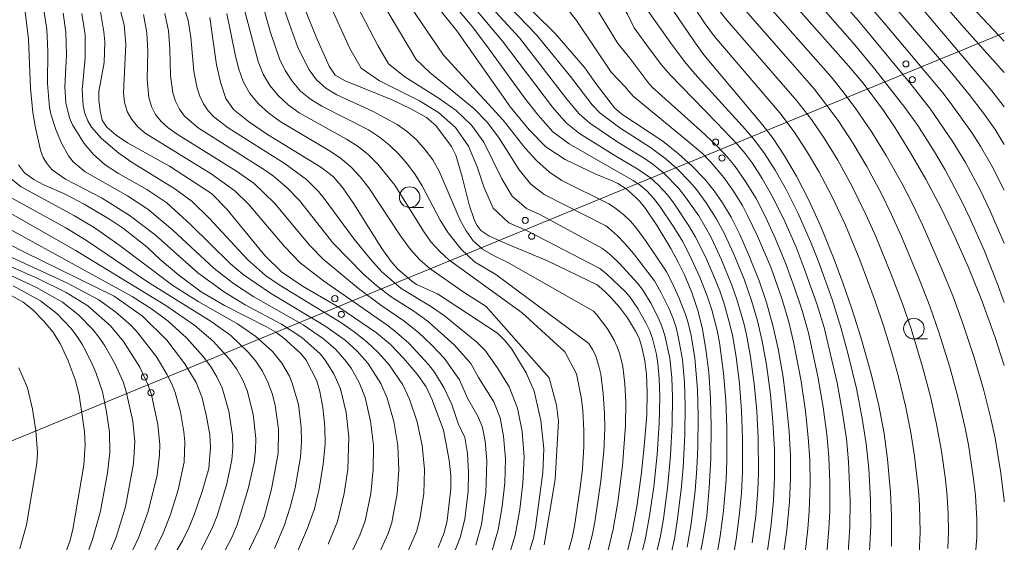
# Model space of a CAD drawing. Units: millimetres. Extents: x -75171 to -74000, y 21000 to 22500.
# Drawn here: x -74120 to -74000, y 22180 to 22243 of the extents above; entities that cross this region are included whole.
import ezdxf

# ---------------------------------------------------------------- set-up
doc = ezdxf.new("R2010")
doc.units = ezdxf.units.MM
for name, color, linetype, lineweight in [('426500_送電線', 7, 'Continuous', 9), ('633100_広葉樹林', 7, 'Continuous', 9), ('710100_等高線（計曲線）', 7, 'Continuous', 20), ('710200_等高線（主曲線）', 7, 'Continuous', 9)]:
    doc.layers.add(name, color=color, linetype=linetype, lineweight=lineweight)

msp = doc.modelspace()

# ---------------------------------------------------------------- linework, layer by layer
at = {"layer": '426500_送電線', "flags": 128}
msp.add_lwpolyline([(-74000, 22241.675), (-74154.98, 22178), (-74225.26, 21832.12), (-74321.744, 21359.688), (-74000, 21091.261)], dxfattribs=at)
at = {"layer": '426500_送電線'}
for centre in [(-74011.954, 22237.883), (-74011.172, 22235.966), (-74035.078, 22228.382), (-74034.296, 22226.465), (-74058.202, 22218.881), (-74057.42, 22216.965), (-74081.327, 22209.38), (-74080.545, 22207.464), (-74104.451, 22199.879), (-74103.669, 22197.963)]:
    msp.add_circle(centre, 0.375, dxfattribs=at)
at = {"layer": '633100_広葉樹林'}
for p, q in [((-74072.236, 22220.46), (-74070.569, 22220.46)), ((-74010.982, 22204.494), (-74009.315, 22204.494))]:
    msp.add_line(p, q, dxfattribs=at)
for centre in [(-74072.236, 22221.709), (-74010.982, 22205.744)]:
    msp.add_circle(centre, 1.25, dxfattribs=at)
at = {"layer": '710100_等高線（計曲線）', "flags": 128}
for points in [[(-74039.37, 22281.18), (-74043.01, 22277.59), (-74046.68, 22269.89), (-74049.95, 22263.75), (-74050.98, 22262.22), (-74052.56, 22260.72), (-74055.18, 22258.78), (-74056.25, 22257.67), (-74058.48, 22254.73), (-74059.46, 22253.1), (-74060.59, 22250.3), (-74060.68, 22249.24), (-74060.23, 22247.5), (-74059.59, 22246.56), (-74054.58, 22241.57), (-74050.95, 22237.39), (-74049.64, 22235.5), (-74047.34, 22232.54), (-74046.46, 22231.8)], [(-74000, 22232.68), (-74001.51, 22234.62), (-74015.9, 22251.6), (-74017.09, 22253.09), (-74017.42, 22253.64), (-74017.81, 22254.54), (-74018.01, 22255.32), (-74017.99, 22255.85), (-74017.89, 22256.18), (-74017.66, 22256.61), (-74016.98, 22257.44), (-74016.41, 22258), (-74015.59, 22258.62), (-74002.36, 22267.59), (-74000, 22269.28)], [(-74030.01, 22250.21), (-74018.91, 22237.64), (-74017.15, 22235.54), (-74014.68, 22232.22), (-74013.25, 22230.11), (-74011.39, 22227.1), (-74009.54, 22223.89), (-74007.69, 22220.36), (-74005.97, 22216.81), (-74004.37, 22213.18), (-74002.73, 22209.14), (-74001.11, 22204.66), (-74000, 22201.25)], [(-74043.88, 22249.77), (-74037.73, 22240.67), (-74036.52, 22238.98), (-74029.32, 22230.45), (-74028.07, 22228.81), (-74026.69, 22226.73), (-74025.24, 22224.26), (-74023.78, 22221.42), (-74022.27, 22218.13), (-74020.65, 22214.14), (-74019.6, 22211.32), (-74018.47, 22208.02), (-74017.41, 22204.71), (-74016.16, 22200.26), (-74015.26, 22196.4), (-74014.61, 22193.01), (-74014.18, 22189.91), (-74013.81, 22185.83), (-74013.69, 22183.04), (-74013.69, 22179.32)], [(-74049.44, 22211.06), (-74055.51, 22213.98), (-74060.56, 22216.06), (-74062.62, 22217.02), (-74063.59, 22217.66), (-74064.08, 22218.31), (-74064.4, 22218.98), (-74065.01, 22220.76), (-74065.84, 22224.16), (-74066.63, 22226.81), (-74067.15, 22227.85), (-74069.07, 22230.41), (-74070.21, 22231.37), (-74072.08, 22232.44), (-74074.38, 22233.52), (-74080.09, 22235.81), (-74081.27, 22236.53), (-74082.02, 22237.59), (-74083.51, 22240.95), (-74086.15, 22247.49)], [(-74069.19, 22245.22), (-74066.49, 22241.89), (-74059.97, 22232.63), (-74057.7, 22229.87), (-74055.7, 22227.81), (-74053.35, 22226.29), (-74049.64, 22224.49), (-74047.62, 22223.68)], [(-74068.77, 22179.17), (-74068.06, 22180.95), (-74067.68, 22182.44), (-74067.24, 22186.31), (-74067.24, 22187.87), (-74067.43, 22189.77), (-74068.13, 22193.43), (-74069.49, 22197.11), (-74070.25, 22198.66), (-74071.33, 22200.21), (-74072.97, 22202.17), (-74074.56, 22203.82), (-74076.28, 22205.23), (-74080.73, 22208.26), (-74085.17, 22210.84), (-74087.8, 22212.64), (-74089.82, 22214.64), (-74094.46, 22220.23), (-74096.3, 22222.15), (-74101.43, 22225.47), (-74106.5, 22228.3), (-74107.89, 22229.24), (-74109.03, 22230.2), (-74109.58, 22231.04), (-74109.85, 22232.2), (-74109.99, 22233.52), (-74109.99, 22234.55), (-74109.35, 22238.06), (-74109.27, 22240.56), (-74109.38, 22241.77), (-74109.79, 22244.19)], [(-74096.52, 22243.52), (-74095.69, 22237.78), (-74095.22, 22235.65), (-74094.55, 22233.69), (-74093.62, 22232.36), (-74091.81, 22230.91), (-74089.49, 22229.33), (-74083.01, 22225.34), (-74081.49, 22224.17), (-74080.35, 22222.82), (-74079.03, 22220.9), (-74075.6, 22215.47), (-74074.5, 22213.91), (-74073.7, 22213), (-74071.98, 22211.51), (-74071.4, 22211.12), (-74068.84, 22209.95), (-74061.58, 22205.2), (-74060.64, 22204.26), (-74059.82, 22203.24), (-74058.07, 22200.37), (-74057.13, 22198.17), (-74056.32, 22194.57), (-74055.94, 22191.16), (-74056.05, 22188.29), (-74056.95, 22181.65), (-74057.21, 22180.32), (-74057.98, 22177.81)], [(-74046.46, 22231.8), (-74041.5, 22228.51), (-74039.58, 22226.98), (-74037.97, 22225.51), (-74036.4, 22223.9), (-74035.24, 22222.49), (-74034.22, 22221.02), (-74033.19, 22219.29), (-74032.13, 22217.16), (-74030.94, 22214.47), (-74029.78, 22211.53), (-74028.88, 22208.92), (-74028.1, 22206.14), (-74027.47, 22203.3), (-74026.88, 22199.87), (-74026.44, 22196.44), (-74026.13, 22193.21), (-74025.98, 22190.34), (-74025.97, 22187.55), (-74026.09, 22184.73), (-74026.41, 22181.29), (-74026.91, 22177.78)], [(-74085.86, 22178.7), (-74084.63, 22181.53), (-74083.78, 22183.88), (-74083.23, 22186.28), (-74082.75, 22189.27), (-74082.51, 22191.77), (-74082.55, 22193.82), (-74082.8, 22196.17), (-74083.13, 22198.11), (-74083.53, 22199.41), (-74084.82, 22201.9), (-74085.46, 22202.72), (-74087.53, 22204.58), (-74088.49, 22205.3), (-74089.61, 22205.96), (-74094.75, 22208.54), (-74097.57, 22210.21), (-74100.26, 22212.24), (-74102.54, 22214.14), (-74104.12, 22215.64), (-74106.99, 22217.91), (-74108.58, 22218.97), (-74111.76, 22220.84), (-74114.07, 22222.05), (-74116.69, 22223.19), (-74117.9, 22223.85), (-74119.03, 22224.64), (-74119.77, 22225.62)], [(-74037.24, 22177.01), (-74036.61, 22180.01), (-74036.15, 22183), (-74035.84, 22186.42), (-74035.66, 22189.98), (-74035.61, 22193.91), (-74035.69, 22197.28), (-74035.91, 22200.4), (-74036.25, 22203.26), (-74036.69, 22205.88), (-74037.21, 22207.95), (-74037.95, 22210.14), (-74038.83, 22212.26), (-74039.56, 22213.75), (-74040.52, 22215.48), (-74042.19, 22218.22), (-74043.6, 22220.33), (-74044.29, 22221.17), (-74044.86, 22221.74), (-74045.95, 22222.7), (-74046.93, 22223.37), (-74047.62, 22223.68)], [(-74125.85, 22218.51), (-74119.09, 22215.05), (-74108.15, 22209.68), (-74104.69, 22207.25), (-74101.74, 22204.33), (-74099.53, 22201.48), (-74098.16, 22199.21), (-74097.44, 22197.35), (-74096.9, 22195.06), (-74096.53, 22192.86), (-74096.42, 22191.35), (-74096.63, 22188.78), (-74097.45, 22185.97), (-74098.41, 22183.15), (-74099.05, 22181.56), (-74099.84, 22180), (-74100.98, 22178.08)], [(-74122.96, 22211.02), (-74119.17, 22208.95), (-74118.03, 22208.02), (-74116.73, 22206.7), (-74115.58, 22205.34), (-74114.69, 22203.92), (-74113.72, 22201.82), (-74112.86, 22199.57), (-74112.37, 22197.69), (-74111.73, 22193.2), (-74111.64, 22191.65), (-74111.83, 22189.16), (-74113.16, 22181.34), (-74113.52, 22179.93), (-74114.48, 22177.25)], [(-74045.82, 22178.57), (-74045.17, 22181.26), (-74044.6, 22184.39), (-74044.06, 22188.26), (-74043.69, 22191.86), (-74043.44, 22195.3), (-74043.37, 22198.04), (-74043.45, 22200.22), (-74043.65, 22201.85), (-74044.07, 22203.67), (-74044.37, 22204.58), (-74044.79, 22205.45), (-74045.78, 22207.05), (-74046.73, 22208.35), (-74047.79, 22209.51), (-74048.54, 22210.26), (-74049.2, 22210.87), (-74049.44, 22211.06)]]:
    msp.add_lwpolyline(points, dxfattribs=at)
at = {"layer": '710200_等高線（主曲線）', "flags": 128}
for points in [[(-74037.5, 22294.19), (-74046.74, 22283.26), (-74048.12, 22281.94), (-74050.63, 22279.08), (-74051.74, 22277.54), (-74052.75, 22275.91), (-74057.35, 22267.53), (-74059.35, 22264.27), (-74060.52, 22262.76), (-74064.53, 22258.68), (-74068.32, 22254.37), (-74069.38, 22252.78), (-74070, 22250.42), (-74070.03, 22250.11), (-74069.77, 22248.63), (-74068.22, 22246.45), (-74066.39, 22244.48), (-74064.66, 22242.42), (-74063.01, 22240.3), (-74058.29, 22233.75), (-74056.62, 22231.64), (-74054.83, 22229.64), (-74052.86, 22228.16), (-74047.43, 22225.07)], [(-74038.11, 22289.97), (-74046.79, 22280.89), (-74049.03, 22278.06), (-74050.96, 22274.98), (-74055.31, 22266.95), (-74057.2, 22263.83), (-74058.35, 22262.42), (-74062.27, 22258.62), (-74065.85, 22254.47), (-74066.85, 22252.95), (-74067.62, 22250.46), (-74067.68, 22249.84), (-74067.39, 22248.37), (-74065.92, 22246.34), (-74064.2, 22244.5), (-74060.95, 22240.66), (-74054.89, 22232.63), (-74053.24, 22230.73), (-74051.61, 22229.42), (-74047.19, 22226.68)], [(-74038.54, 22286.97), (-74045.47, 22279.85), (-74046.49, 22278.47), (-74048.33, 22275.56), (-74053.26, 22266.37), (-74055.06, 22263.39), (-74056.19, 22262.07), (-74060.02, 22258.56), (-74063.38, 22254.58), (-74064.32, 22253.12), (-74065.24, 22250.5), (-74065.32, 22249.57), (-74065.01, 22248.1), (-74063.63, 22246.22), (-74058.9, 22241.03), (-74053.16, 22233.62), (-74051.66, 22231.83), (-74050.37, 22230.69), (-74046.95, 22228.38)], [(-74038.94, 22284.15), (-74044.15, 22278.81), (-74046.63, 22274.57), (-74052.01, 22264.33), (-74052.92, 22262.95), (-74054.02, 22261.73), (-74057.76, 22258.5), (-74058.87, 22257.28), (-74060.91, 22254.68), (-74061.79, 22253.28), (-74062.86, 22250.53), (-74062.97, 22249.3), (-74062.63, 22247.83), (-74061.33, 22246.11), (-74056.84, 22241.4), (-74052.71, 22236.37), (-74050.07, 22232.92), (-74049.12, 22231.96), (-74046.7, 22230.11)], [(-74000, 22278.96), (-74001.84, 22277.06), (-74003.47, 22275.53), (-74007.35, 22272.16), (-74018.29, 22263.27), (-74021.08, 22260.87), (-74024.21, 22257.81), (-74025.96, 22255.93), (-74026.36, 22255.37), (-74026.59, 22254.85), (-74026.65, 22254.32), (-74026.55, 22253.73), (-74026.25, 22253.04), (-74025.76, 22252.32), (-74024.93, 22251.29), (-74017.72, 22243.11), (-74011.33, 22235.4), (-74008.95, 22232.37), (-74006.24, 22228.42), (-74004.72, 22225.9), (-74002.9, 22222.52), (-74001.75, 22220.12), (-74000.04, 22216.19), (-74000, 22216.09)], [(-74045.99, 22235.03), (-74047.76, 22236.88), (-74051.95, 22243.14), (-74057.12, 22249.76), (-74053.61, 22257.28), (-74047.94, 22263.34), (-74039.93, 22277.26)], [(-74000, 22275.38), (-74000.46, 22274.96), (-74002.61, 22273.12), (-74017.42, 22261.32), (-74021.24, 22258.15), (-74022.72, 22256.77), (-74023.18, 22256.25), (-74023.58, 22255.56), (-74023.71, 22255.14), (-74023.74, 22254.5), (-74023.65, 22253.94), (-74023.49, 22253.59), (-74022.51, 22252.21), (-74020.42, 22249.66), (-74014.47, 22242.72), (-74007.43, 22234.32), (-74006.24, 22232.77), (-74003.98, 22229.6), (-74002.88, 22227.88), (-74001.46, 22225.43), (-74000, 22222.56)], [(-74045.49, 22238.58), (-74046.94, 22240.36), (-74050.18, 22245.7), (-74053.75, 22251.07), (-74051.01, 22256.86), (-74046.75, 22261.41), (-74040.7, 22271.92)], [(-74000, 22272.22), (-74000.8, 22271.57), (-74004.54, 22268.74), (-74016.89, 22259.56), (-74019.28, 22257.66), (-74020.22, 22256.79), (-74020.58, 22256.26), (-74020.77, 22255.65), (-74020.82, 22255.18), (-74020.78, 22254.68), (-74020.58, 22253.9), (-74020.39, 22253.44), (-74019.82, 22252.52), (-74018.71, 22251.12), (-74006.63, 22237.03), (-74004.25, 22234.15), (-74002.52, 22231.89), (-74001.13, 22229.91), (-74000, 22228.09)], [(-74000, 22236.85), (-74004.89, 22242.26), (-74013.1, 22251.76), (-74013.76, 22252.68), (-74014.81, 22254.35), (-74014.96, 22254.83), (-74014.98, 22255.36), (-74014.8, 22256.26), (-74014.66, 22256.54), (-74014.41, 22256.82), (-74013.77, 22257.34), (-74000, 22266.84)], [(-74044.96, 22242.25), (-74045.77, 22243.93), (-74048.42, 22248.27), (-74050.39, 22252.37), (-74048.4, 22256.44), (-74045.57, 22259.47), (-74041.51, 22266.3)], [(-74000, 22240.65), (-74003.96, 22244.81), (-74008.47, 22250.1), (-74010.13, 22252.15), (-74011.17, 22253.77), (-74011.67, 22254.73), (-74011.77, 22255.17), (-74011.7, 22255.74), (-74011.53, 22256.22), (-74011.33, 22256.44), (-74010.68, 22256.95), (-74000.81, 22263.85), (-74000, 22264.4)], [(-74041.81, 22250.98), (-74036.32, 22242.73), (-74035.21, 22241.21), (-74027.26, 22231.93), (-74025.52, 22229.63), (-74024.01, 22227.35), (-74022.52, 22224.82), (-74020.92, 22221.76), (-74019.3, 22218.29), (-74017.56, 22214.09), (-74015.68, 22209.06), (-74014.62, 22205.95), (-74013.66, 22202.8), (-74012.85, 22199.91), (-74012, 22196.38), (-74011.34, 22193.13), (-74010.89, 22190.25), (-74010.41, 22186.1), (-74010.29, 22184.27), (-74010.22, 22181.07), (-74010.33, 22178.32)], [(-74119.5, 22248.91), (-74118.52, 22240.9), (-74118.28, 22234.92), (-74118.02, 22231.99), (-74117.7, 22230.11), (-74117.07, 22227.41), (-74116.74, 22226.54), (-74116.28, 22225.74), (-74115.65, 22225.04), (-74114.06, 22223.91), (-74109.66, 22221.62), (-74106.31, 22219.52), (-74103.17, 22217.12), (-74097.95, 22212.53), (-74094.75, 22210.17), (-74092.2, 22208.64), (-74087.81, 22206.3), (-74085.32, 22204.67), (-74083.12, 22202.67), (-74082.49, 22201.92), (-74081.44, 22200.25), (-74080.65, 22198.44), (-74079.96, 22195.55), (-74079.63, 22192.61), (-74079.76, 22188.65), (-74080.19, 22185.71), (-74081, 22182.31), (-74082.14, 22179.59)], [(-74078.05, 22249.55), (-74071.45, 22238.42), (-74069.77, 22236.84), (-74064.45, 22232.45), (-74062.8, 22230.76), (-74061.37, 22228.86), (-74058.92, 22225.02), (-74057.51, 22223.3), (-74055.91, 22222.03), (-74048.41, 22218.24)], [(-74075.1, 22249.23), (-74068.11, 22238.95), (-74060.87, 22231.06), (-74058.21, 22227.64), (-74056.8, 22226.12), (-74055.23, 22224.75), (-74053.77, 22223.74), (-74048.03, 22220.89)], [(-74026.41, 22249.63), (-74018.19, 22240.23), (-74015.73, 22237.25), (-74012.08, 22232.58), (-74010.52, 22230.39), (-74008.46, 22227.19), (-74007.2, 22225.02), (-74005.24, 22221.34), (-74004.18, 22219.17), (-74002.45, 22215.27), (-74000.85, 22211.28), (-74000, 22208.93)], [(-74079.53, 22178.04), (-74078.28, 22180.68), (-74077.65, 22182.42), (-74076.97, 22185.71), (-74076.66, 22188.65), (-74076.64, 22191.6), (-74076.98, 22194.52), (-74077.66, 22197.39), (-74078.36, 22199.22), (-74079.33, 22200.93), (-74079.9, 22201.73), (-74081.22, 22203.19), (-74082.7, 22204.5), (-74085.17, 22206.19), (-74091.15, 22209.6), (-74093.63, 22211.23), (-74095.98, 22213.04), (-74101.04, 22217.73), (-74104.06, 22220.23), (-74106.5, 22221.87), (-74111.66, 22224.77), (-74113.13, 22225.99), (-74113.69, 22226.71), (-74114.54, 22228.27), (-74115.23, 22229.9), (-74115.8, 22231.65), (-74115.99, 22232.59), (-74116.23, 22235.52), (-74116.19, 22239.45), (-74116.31, 22242.08), (-74117.25, 22248.18)], [(-74067.37, 22177.2), (-74066.1, 22180.39), (-74065.55, 22182.62), (-74065.13, 22186.03), (-74065.08, 22188.32), (-74065.23, 22190.58), (-74065.54, 22192.53), (-74066.35, 22194.23), (-74067.12, 22196.52), (-74068.03, 22198.51), (-74069.23, 22200.47), (-74069.94, 22201.39), (-74072.34, 22203.98), (-74074.11, 22205.53), (-74075.13, 22206.29), (-74082.7, 22211.53), (-74085.55, 22213.75), (-74087.44, 22215.73), (-74091.79, 22220.82), (-74093.46, 22222.48), (-74096.33, 22224.54), (-74104.35, 22229.46), (-74105.27, 22230.25), (-74106, 22231.12), (-74106.55, 22232.12), (-74106.86, 22233.22), (-74106.99, 22234.37), (-74106.7, 22240.23), (-74106.93, 22242.62), (-74108.28, 22247.89)], [(-74050.46, 22203.95), (-74061.78, 22212.31), (-74064.38, 22213.86), (-74065.97, 22215.4), (-74067.54, 22217.37), (-74068.53, 22218.92), (-74070.72, 22223.09), (-74071.57, 22224.44), (-74072.51, 22225.73), (-74073.55, 22226.93), (-74074.69, 22228.01), (-74075.92, 22228.99), (-74077.24, 22229.86), (-74082.92, 22232.76), (-74084.28, 22233.59), (-74085.49, 22234.59), (-74086.51, 22235.77), (-74087.36, 22237.09), (-74088.05, 22238.51), (-74089.13, 22241.68), (-74090.94, 22248.02)], [(-74031.61, 22248.3), (-74021.03, 22236.31), (-74019.45, 22234.34), (-74018.02, 22232.42), (-74016.09, 22229.59), (-74014.36, 22226.78), (-74012.46, 22223.41), (-74011.25, 22221.06), (-74009.94, 22218.34), (-74007.59, 22212.98), (-74006.26, 22209.71), (-74005.11, 22206.59), (-74003.65, 22202.22), (-74002.54, 22198.41), (-74001.64, 22194.84), (-74001.13, 22192.43), (-74000.41, 22188.18), (-74000.01, 22184.89), (-74000, 22184.71)], [(-74051.39, 22197.42), (-74051.96, 22200.24), (-74053.37, 22202.93), (-74058.58, 22207.66), (-74067.49, 22214.1), (-74068.62, 22215.15), (-74069.65, 22216.3), (-74070.57, 22217.59), (-74074.04, 22223.15), (-74076.09, 22225.71), (-74077.24, 22226.84), (-74078.51, 22227.86), (-74079.89, 22228.75), (-74085.66, 22231.94), (-74086.99, 22232.9), (-74088.19, 22234), (-74089.21, 22235.25), (-74090.03, 22236.64), (-74090.65, 22238.16), (-74092.85, 22246.61)], [(-74082.91, 22247.29), (-74079.49, 22239.76), (-74078.14, 22237.36), (-74075.9, 22235.83), (-74071.06, 22233.39), (-74068.72, 22231.98), (-74066.67, 22230.15), (-74065.08, 22227.9), (-74064.03, 22225.38), (-74063.17, 22222.83), (-74062.09, 22220.38), (-74060.2, 22218.6), (-74058.03, 22217.64), (-74049.15, 22213.04)], [(-74079.61, 22246.91), (-74076.1, 22240.1), (-74074.79, 22237.89), (-74072.84, 22236.33), (-74068.64, 22233.68), (-74066.59, 22232.22), (-74064.74, 22230.45), (-74063.22, 22228.38), (-74061.05, 22223.93), (-74059.8, 22221.84), (-74058.06, 22220.32), (-74056.43, 22219.59), (-74048.8, 22215.47)], [(-74060.37, 22177.61), (-74059.43, 22180.66), (-74058.85, 22183.8), (-74058.48, 22186.97), (-74058.32, 22190.15), (-74058.55, 22193.27), (-74059.12, 22196.09), (-74060.15, 22198.67), (-74061.51, 22200.92), (-74063.03, 22203.04), (-74064.06, 22204.09), (-74068, 22207.29), (-74069.69, 22208.49), (-74073.25, 22210.63), (-74075.62, 22212.64), (-74077.01, 22214.16), (-74078.98, 22216.59), (-74082.61, 22221.56), (-74083.3, 22222.4), (-74084.78, 22223.85), (-74087.36, 22225.76), (-74094.28, 22230.13), (-74096.01, 22231.45), (-74096.72, 22232.19), (-74097.3, 22233.03), (-74097.74, 22233.95), (-74098.06, 22234.93), (-74098.44, 22236.97), (-74098.81, 22241.11), (-74099.13, 22243.16), (-74099.74, 22245.14)], [(-74049.9, 22207.86), (-74060.25, 22213.73), (-74062.05, 22214.61), (-74063.39, 22215.41), (-74064.52, 22216.4), (-74065.38, 22217.6), (-74066.11, 22218.93), (-74068.66, 22224.88), (-74069.44, 22226.22), (-74070.34, 22227.47), (-74071.36, 22228.62), (-74072.5, 22229.63), (-74073.75, 22230.51), (-74076.75, 22232.14), (-74081.09, 22234.12), (-74082.44, 22234.92), (-74083.57, 22235.93), (-74084.46, 22237.15), (-74085.84, 22239.89), (-74088.06, 22246.16)], [(-74016.36, 22178.74), (-74016.21, 22181.84), (-74016.26, 22184.93), (-74016.46, 22188.73), (-74016.77, 22191.76), (-74017.25, 22194.84), (-74017.96, 22198.47), (-74018.96, 22202.62), (-74019.8, 22205.76), (-74020.92, 22209.28), (-74022.58, 22213.9), (-74023.54, 22216.32), (-74025.08, 22219.79), (-74026.49, 22222.64), (-74027.82, 22224.97), (-74029.13, 22227.01), (-74030.41, 22228.75), (-74031.42, 22229.93), (-74037.59, 22236.66), (-74038.87, 22238.18), (-74040.51, 22240.4), (-74044.42, 22245.98)], [(-74114.32, 22244.04), (-74113.99, 22241.75), (-74113.92, 22239.02), (-74114.12, 22235.12), (-74114.01, 22233.17), (-74113.57, 22231.32), (-74113.2, 22230.48), (-74111.76, 22228.24), (-74110.63, 22226.87), (-74109.24, 22225.65), (-74107.6, 22224.59), (-74104.18, 22222.64), (-74101.75, 22221), (-74098.85, 22218.4), (-74094, 22213.6), (-74092.47, 22212.31), (-74089.15, 22210.04), (-74082.53, 22206.09), (-74080.07, 22204.33), (-74078.63, 22203), (-74077.32, 22201.54), (-74075.72, 22199.08), (-74074.95, 22197.29), (-74074.14, 22194.47), (-74073.68, 22191.57), (-74073.55, 22188.64), (-74073.75, 22185.71), (-74074.39, 22182.21), (-74074.84, 22180.86), (-74076.01, 22178.3)], [(-74112.06, 22244.02), (-74111.67, 22241.42), (-74111.66, 22238.6), (-74112.02, 22234.72), (-74111.91, 22232.78), (-74111.69, 22231.85), (-74111.34, 22230.99), (-74110.87, 22230.2), (-74109.66, 22228.83), (-74107.58, 22227.04), (-74105.96, 22225.91), (-74100.75, 22222.71), (-74098.65, 22221.19), (-74096.56, 22219.11), (-74091.93, 22214.13), (-74089.73, 22212.2), (-74088.08, 22211.06), (-74080.6, 22206.47), (-74078.98, 22205.37), (-74077.45, 22204.16), (-74076.03, 22202.81), (-74074.73, 22201.35), (-74073.08, 22198.94), (-74072.24, 22197.18), (-74071.31, 22194.41), (-74070.71, 22191.55), (-74070.45, 22188.64), (-74070.53, 22185.72), (-74070.95, 22182.86), (-74071.38, 22181.18), (-74072.48, 22178.57)], [(-74064.19, 22179.47), (-74063.51, 22181.96), (-74062.97, 22185.81), (-74062.86, 22189.69), (-74063.08, 22192.09), (-74063.4, 22193.72), (-74063.92, 22195.02), (-74065.22, 22197.3), (-74066.17, 22199.51), (-74068.01, 22202.1), (-74069.53, 22203.74), (-74071.17, 22205.29), (-74072.93, 22206.7), (-74075.74, 22208.6), (-74078.47, 22210.61), (-74082.76, 22214.18), (-74084.35, 22215.82), (-74088.65, 22220.97), (-74091.11, 22223.36), (-74093.28, 22224.88), (-74100.36, 22229.28), (-74101.56, 22230.12), (-74102.42, 22230.89), (-74103.1, 22231.76), (-74103.61, 22232.73), (-74103.93, 22233.79), (-74104.13, 22236.02), (-74104.04, 22239.39), (-74104.16, 22241.65), (-74104.56, 22243.88)], [(-74062.28, 22178.54), (-74061.47, 22181.31), (-74060.98, 22184.16), (-74060.68, 22187.04), (-74060.59, 22189.92), (-74060.82, 22192.68), (-74061.26, 22194.9), (-74062.03, 22196.85), (-74063.89, 22199.8), (-74064.82, 22201.51), (-74066.78, 22203.74), (-74070, 22206.59), (-74071.75, 22207.86), (-74074.49, 22209.61), (-74076.22, 22210.93), (-74077.84, 22212.34), (-74081.57, 22216.17), (-74085.61, 22221.28), (-74087.12, 22222.84), (-74088.77, 22224.25), (-74089.73, 22224.93), (-74097.94, 22230.13), (-74099.57, 22231.54), (-74100.2, 22232.39), (-74100.68, 22233.34), (-74101, 22234.36), (-74101.29, 22236.49), (-74101.37, 22239.73), (-74101.55, 22241.9), (-74101.97, 22244.02)], [(-74094.45, 22244.02), (-74093.45, 22239.01), (-74093.03, 22237.36), (-74092.47, 22235.76), (-74091.66, 22234.3), (-74090.59, 22233.02), (-74089.33, 22231.91), (-74087.96, 22230.91), (-74082.1, 22227.43), (-74080.69, 22226.48), (-74079.39, 22225.4), (-74078.24, 22224.18), (-74077.19, 22222.85), (-74073.33, 22217.02), (-74072.13, 22215.35), (-74071.02, 22214.11), (-74069.77, 22213.06), (-74065.63, 22210.14), (-74062.93, 22208.42), (-74055.27, 22199.75), (-74054.4, 22196.45), (-74054.15, 22194.49), (-74054.56, 22187.43), (-74055.91, 22179.48)], [(-74034.63, 22244.38), (-74033.7, 22243.2), (-74025.19, 22233.4), (-74023.43, 22231.12), (-74021.81, 22228.75), (-74020.23, 22226.19), (-74018.53, 22223.09), (-74016.82, 22219.62), (-74015.62, 22216.93), (-74013.63, 22212.05), (-74012.38, 22208.75), (-74011.33, 22205.72), (-74009.92, 22201.12), (-74008.97, 22197.51), (-74008.22, 22194.15), (-74007.61, 22190.85), (-74007.14, 22187.41), (-74006.93, 22185.36), (-74006.81, 22183.25), (-74006.78, 22181.05), (-74006.87, 22179.04)], [(-74032, 22245), (-74023.1, 22234.84), (-74021.54, 22232.85), (-74020.19, 22231), (-74018.35, 22228.22), (-74016.71, 22225.44), (-74014.92, 22222.09), (-74013.74, 22219.7), (-74012.48, 22216.92), (-74010.29, 22211.67), (-74009.05, 22208.46), (-74007.96, 22205.33), (-74006.61, 22201.05), (-74005.6, 22197.3), (-74004.8, 22193.87), (-74004.37, 22191.64), (-74003.77, 22187.79), (-74003.51, 22185.53), (-74003.33, 22182.58), (-74003.35, 22180.43), (-74003.54, 22177.86)], [(-74019.02, 22177.95), (-74018.75, 22181.67), (-74018.72, 22184.82), (-74018.91, 22189.62), (-74019.18, 22192.36), (-74019.64, 22195.51), (-74020.32, 22199.17), (-74021.9, 22205.88), (-74022.79, 22208.75), (-74024.3, 22213.06), (-74025.3, 22215.63), (-74026.84, 22219.13), (-74028.18, 22221.83), (-74029.42, 22223.98), (-74030.65, 22225.87), (-74031.48, 22226.99), (-74032.41, 22228.09), (-74034.96, 22230.78), (-74040.59, 22236.55), (-74041.66, 22237.79), (-74043.16, 22239.76), (-74044.96, 22242.25)], [(-74021.57, 22178.53), (-74021.31, 22181.38), (-74021.2, 22183.62), (-74021.2, 22187.14), (-74021.3, 22190.14), (-74021.55, 22192.9), (-74022, 22196.22), (-74022.64, 22199.92), (-74023.79, 22205.25), (-74024.6, 22208.06), (-74025.47, 22210.69), (-74026.52, 22213.61), (-74027.78, 22216.65), (-74029, 22219.32), (-74030.15, 22221.54), (-74031.42, 22223.62), (-74032.69, 22225.43), (-74033.91, 22226.88), (-74035.07, 22228.08), (-74036.92, 22229.8), (-74042.76, 22235.05), (-74043.31, 22235.65), (-74045.49, 22238.58)], [(-74024.32, 22177.51), (-74023.85, 22181.45), (-74023.69, 22183.6), (-74023.6, 22186.88), (-74023.63, 22189.84), (-74023.81, 22192.54), (-74024.16, 22195.74), (-74024.69, 22199.36), (-74025.55, 22203.94), (-74026.18, 22206.56), (-74027.07, 22209.51), (-74028.38, 22213.19), (-74029.97, 22216.95), (-74031.14, 22219.41), (-74031.82, 22220.68), (-74032.99, 22222.57), (-74034.09, 22224.11), (-74035.66, 22225.96), (-74036.67, 22226.99), (-74038.39, 22228.48), (-74045.09, 22233.98), (-74045.89, 22234.9), (-74045.99, 22235.03)], [(-74028.85, 22178.23), (-74028.36, 22181.63), (-74028.05, 22184.83), (-74027.91, 22187.71), (-74027.93, 22191.08), (-74028.1, 22194.42), (-74028.4, 22197.74), (-74028.9, 22201.36), (-74029.4, 22204.21), (-74029.98, 22206.7), (-74030.7, 22209.15), (-74031.6, 22211.73), (-74032.84, 22214.77), (-74034.04, 22217.33), (-74034.99, 22219.12), (-74036.21, 22221.03), (-74037.39, 22222.62), (-74038.19, 22223.56), (-74039.7, 22225.1), (-74041.09, 22226.32), (-74042.99, 22227.74), (-74046.7, 22230.11)], [(-74030.62, 22179.73), (-74030.2, 22183), (-74029.94, 22186.1), (-74029.86, 22188.24), (-74029.89, 22192.44), (-74030.05, 22195.74), (-74030.37, 22199.05), (-74030.82, 22202.33), (-74031.31, 22205.01), (-74031.64, 22206.42), (-74032.48, 22209.28), (-74033.09, 22211.03), (-74034.34, 22214.11), (-74035.58, 22216.74), (-74036.32, 22218.12), (-74037.12, 22219.43), (-74038.72, 22221.72), (-74039.54, 22222.75), (-74041.36, 22224.61), (-74042.66, 22225.68), (-74043.63, 22226.35), (-74046.95, 22228.38)], [(-74033.12, 22177.07), (-74032.56, 22180.15), (-74032.15, 22183.32), (-74031.94, 22185.78), (-74031.8, 22188.35), (-74031.79, 22192.45), (-74031.91, 22195.77), (-74032.18, 22199.06), (-74032.59, 22202.33), (-74033.03, 22204.95), (-74033.45, 22206.71), (-74034.01, 22208.65), (-74034.57, 22210.33), (-74035.4, 22212.41), (-74036.3, 22214.46), (-74037.5, 22216.85), (-74038.24, 22218.12), (-74040.07, 22220.87), (-74040.89, 22221.94), (-74042.01, 22223.17), (-74042.99, 22224.06), (-74044.5, 22225.12), (-74047.19, 22226.68)], [(-74035.06, 22177.55), (-74034.5, 22180.56), (-74034.1, 22183.64), (-74033.8, 22187.39), (-74033.72, 22189.72), (-74033.71, 22193.75), (-74033.84, 22197.06), (-74034.11, 22200.34), (-74034.61, 22204.06), (-74034.89, 22205.53), (-74035.53, 22208.03), (-74036.05, 22209.6), (-74037, 22212.01), (-74038.27, 22214.78), (-74039.11, 22216.36), (-74040.16, 22218.08), (-74041.88, 22220.65), (-74042.63, 22221.6), (-74043.44, 22222.47), (-74044.18, 22223.11), (-74045.08, 22223.73), (-74047.08, 22224.88), (-74047.43, 22225.07)], [(-74120.8, 22224.05), (-74119.42, 22222.94), (-74112.95, 22219.45), (-74110.56, 22218.01), (-74107.55, 22215.93), (-74101.01, 22210.98), (-74097.92, 22209.03), (-74093.17, 22206.31), (-74090.92, 22204.78), (-74088.9, 22202.95), (-74087.75, 22201.55), (-74086.85, 22199.98), (-74086.49, 22199.14), (-74085.75, 22196.52), (-74085.41, 22193.79), (-74085.38, 22191.97), (-74085.51, 22190.15), (-74086.14, 22186.4), (-74086.74, 22184.05), (-74087.48, 22181.79), (-74088.66, 22179.05)], [(-74123.91, 22221.54), (-74112.88, 22215.28), (-74101.84, 22208.57), (-74098.33, 22206.13), (-74096.1, 22204.22), (-74094.13, 22202.05), (-74093.26, 22200.86), (-74092.54, 22199.58), (-74091.98, 22198.22), (-74091.25, 22195.36), (-74090.93, 22192.42), (-74090.96, 22190.94), (-74091.14, 22189.48), (-74091.84, 22186.28), (-74093.18, 22181.91), (-74093.81, 22180.47), (-74095.23, 22177.77)], [(-74120.76, 22221.7), (-74113.99, 22218), (-74111.48, 22216.46), (-74104.09, 22211.42), (-74096.33, 22206.6), (-74093.97, 22204.89), (-74091.85, 22202.89), (-74090.91, 22201.78), (-74090.1, 22200.56), (-74089.45, 22199.25), (-74088.95, 22197.87), (-74088.59, 22196.45), (-74088.19, 22193.53), (-74088.23, 22190.6), (-74089.02, 22186.26), (-74089.93, 22182.91), (-74090.5, 22181.38), (-74092.56, 22177.23)], [(-74125.51, 22220.37), (-74105.95, 22209.65), (-74103.49, 22208.06), (-74101.59, 22206.65), (-74099.29, 22204.57), (-74097.33, 22202.36), (-74096.44, 22201.17), (-74095.66, 22199.91), (-74095.03, 22198.57), (-74094.19, 22195.72), (-74093.75, 22192.78), (-74093.71, 22191.29), (-74093.82, 22189.81), (-74094.45, 22186.89), (-74095.63, 22183.02), (-74096.27, 22181.42), (-74097.65, 22178.73)], [(-74048.03, 22220.89), (-74047.46, 22220.53), (-74046.27, 22219.62), (-74045.36, 22218.75), (-74044.59, 22217.8), (-74043.5, 22216.32), (-74041.08, 22212.71), (-74040.33, 22211.31), (-74039.52, 22209.52), (-74038.73, 22207.46), (-74038.38, 22206.29), (-74038.06, 22204.89), (-74037.6, 22202.15), (-74037.28, 22198.37), (-74037.19, 22195.14), (-74037.24, 22191.36), (-74037.36, 22188.76), (-74037.57, 22186.07), (-74038.06, 22182.03), (-74038.51, 22179.23)], [(-74103.32, 22178.62), (-74102.18, 22180.92), (-74101.28, 22183.16), (-74100.36, 22186.19), (-74099.64, 22189.53), (-74099.56, 22191.98), (-74099.66, 22193.21), (-74100.07, 22195.63), (-74100.73, 22198), (-74101.18, 22199.13), (-74101.72, 22200.23), (-74102.99, 22202.32), (-74105.24, 22205.22), (-74106.08, 22206.11), (-74107.92, 22207.75), (-74109.98, 22209.22), (-74113.79, 22211.26), (-74128.32, 22217.95)], [(-74048.41, 22218.24), (-74048.07, 22217.98), (-74047, 22217.03), (-74046.08, 22216.08), (-74045.06, 22214.88), (-74042.51, 22211.55), (-74041.68, 22210.1), (-74040.77, 22208.21), (-74040.24, 22206.96), (-74039.88, 22205.87), (-74039.56, 22204.59), (-74039.1, 22202), (-74038.85, 22199.19), (-74038.76, 22196.36), (-74038.8, 22192.83), (-74039.01, 22188.89), (-74039.24, 22186.22), (-74039.74, 22182.35), (-74040.08, 22180.24), (-74040.43, 22178.6)], [(-74048.8, 22215.47), (-74047.79, 22214.66), (-74046.75, 22213.66), (-74044.56, 22211.25), (-74043.88, 22210.37), (-74042.95, 22208.84), (-74042, 22207), (-74041.55, 22205.94), (-74041.22, 22204.91), (-74040.64, 22202.14), (-74040.4, 22199.82), (-74040.31, 22197.44), (-74040.34, 22194.14), (-74040.55, 22190.35), (-74040.91, 22186.37), (-74041.42, 22182.67), (-74041.78, 22180.58), (-74042.17, 22178.83)], [(-74121.02, 22213.4), (-74117.39, 22211.84), (-74113.97, 22210.12), (-74111.34, 22208.51), (-74108.57, 22206.07), (-74106.99, 22204.18), (-74105.03, 22201.07), (-74104, 22198.86), (-74103.59, 22197.7), (-74102.81, 22194.09), (-74102.59, 22191.64), (-74102.62, 22190.41), (-74102.93, 22187.97), (-74104.02, 22183.53), (-74105.15, 22180.43), (-74106.22, 22178.13)], [(-74049.15, 22213.04), (-74048.3, 22212.36), (-74046.05, 22210.24), (-74045.49, 22209.59), (-74044.53, 22208.18), (-74043.53, 22206.46), (-74043.06, 22205.48), (-74042.72, 22204.54), (-74042.26, 22202.59), (-74042.07, 22201.53), (-74041.91, 22199.72), (-74041.84, 22197.42), (-74041.92, 22194.22), (-74042.17, 22190.48), (-74042.59, 22186.52), (-74043.1, 22183), (-74043.64, 22180.11), (-74044.29, 22177.57)], [(-74108.88, 22178.09), (-74107.91, 22180.41), (-74106.75, 22184.11), (-74105.77, 22189.36), (-74105.63, 22192.04), (-74105.88, 22194.5), (-74106.66, 22198.12), (-74107.06, 22199.28), (-74108.07, 22201.52), (-74109.27, 22203.66), (-74109.96, 22204.68), (-74110.72, 22205.65), (-74112.46, 22207.41), (-74114.4, 22208.96), (-74117.57, 22210.74), (-74120.75, 22212.23)], [(-74120.41, 22210.95), (-74117.07, 22209.13), (-74115.1, 22207.57), (-74113.38, 22205.78), (-74112.62, 22204.8), (-74111.96, 22203.76), (-74110.85, 22201.55), (-74110.35, 22200.42), (-74109.56, 22198.08), (-74109.06, 22195.65), (-74108.72, 22193.19), (-74108.67, 22190.71), (-74108.96, 22188.24), (-74109.8, 22183.58), (-74110.75, 22180.16), (-74111.63, 22177.81)], [(-74049.9, 22207.86), (-74049.49, 22207.42), (-74048.22, 22205.7), (-74047.4, 22204.33), (-74047.02, 22203.55), (-74046.72, 22202.64), (-74046.35, 22201.15), (-74046.09, 22199.05), (-74045.98, 22196.76), (-74046.02, 22193.99), (-74046.39, 22189.07), (-74046.96, 22184.68), (-74047.52, 22181.41), (-74048.08, 22179), (-74048.69, 22176.99), (-74049.51, 22174.88), (-74051.45, 22170.54), (-74053.64, 22165.95), (-74054.7, 22163.99), (-74055.4, 22162.89), (-74056.09, 22161.99), (-74056.88, 22161.13)], [(-74050.46, 22203.95), (-74050.02, 22203.22), (-74049.68, 22202.51), (-74049.24, 22201.18), (-74049.01, 22200.2), (-74048.71, 22197.87), (-74048.56, 22195.44), (-74048.54, 22193.66), (-74048.66, 22190.86), (-74049.01, 22187.26), (-74049.7, 22182.53), (-74050.02, 22180.81), (-74050.69, 22178.24), (-74051.1, 22176.99), (-74051.96, 22174.87), (-74053.44, 22171.48), (-74055.49, 22167.08), (-74056.17, 22165.81)], [(-74119.71, 22200.98), (-74118.68, 22198.54), (-74118.04, 22195.97), (-74117.63, 22193.34), (-74117.46, 22190.7), (-74117.53, 22189.37), (-74118.77, 22181.92), (-74119.59, 22179.01)], [(-74051.39, 22197.42), (-74051.2, 22195.83), (-74051.06, 22193.34), (-74051.07, 22191.42), (-74051.26, 22188.72), (-74051.53, 22186.43), (-74052.21, 22181.78), (-74052.51, 22180.33), (-74053.09, 22178.2), (-74053.59, 22176.83), (-74054.84, 22173.81), (-74055.01, 22173.41)]]:
    msp.add_lwpolyline(points, dxfattribs=at)

doc.saveas('drawing.dxf')
